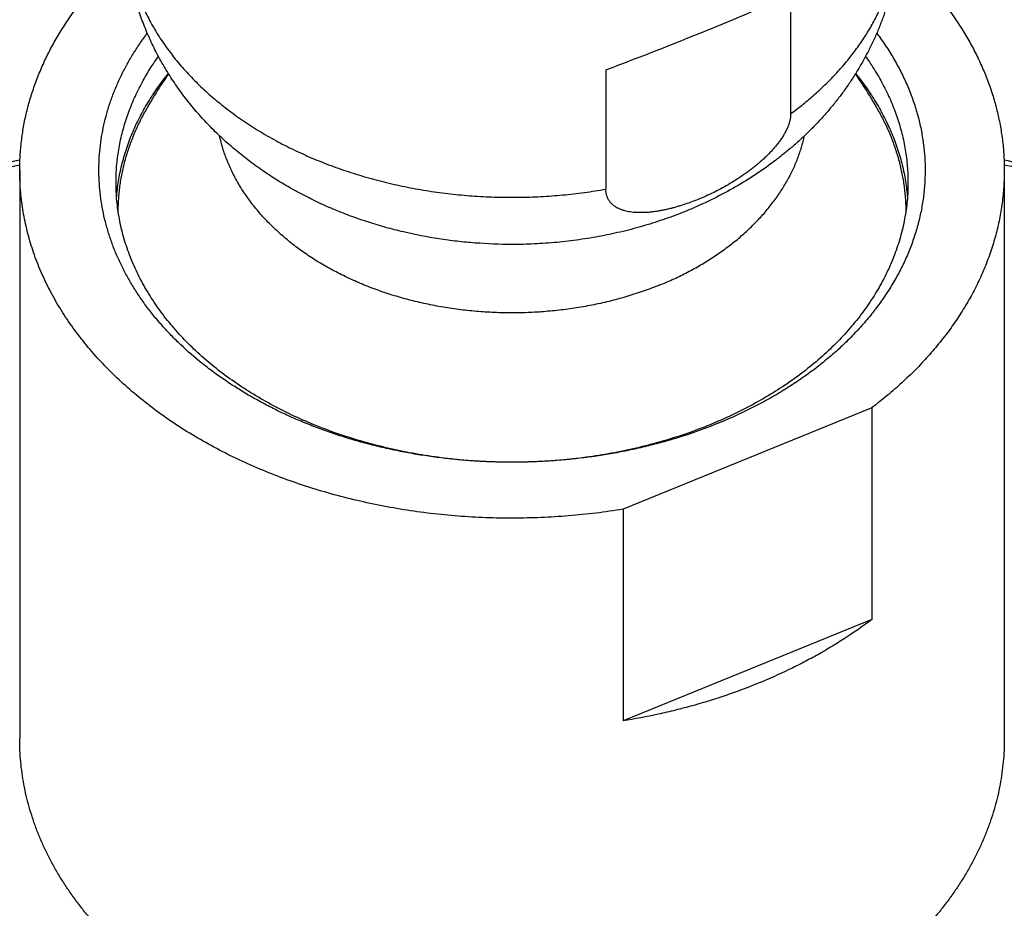
# Model space of a CAD drawing. Units: inches. Extents: x 7.17 to 14.92, y 3.36 to 11.61.
# Drawn here: x 10.47 to 11.62, y 5.76 to 6.8 of the extents above; entities that cross this region are included whole.
import ezdxf

# ---------------------------------------------------------------- set-up
doc = ezdxf.new("R2010")
doc.units = ezdxf.units.IN
doc.header["$LTSCALE"] = 1.21
doc.header["$MEASUREMENT"] = 0
doc.layers.get('0').update_dxf_attribs({"linetype": 'CONTINUOUS'})

msp = doc.modelspace()

# ---------------------------------------------------------------- linework, layer by layer
at = {"color": 7, "linetype": 'CONTINUOUS'}
for p, q in [((11.3727, 6.8263), (11.3727, 6.687)), ((11.1569, 6.7382), (11.1569, 6.5988)), ((10.4723, 6.6209), (10.4723, 5.9562)), ((11.6223, 6.6209), (11.6223, 5.9562)), ((11.0473, 6.5342), (11.047, 6.5342)), ((11.4676, 6.3434), (11.1771, 6.2248)), ((11.4676, 6.3434), (11.4676, 6.0959)), ((11.1771, 6.2248), (11.1771, 5.9773)), ((11.4676, 6.0959), (11.1771, 5.9773))]:
    msp.add_line(p, q, dxfattribs=at)
for start, end in [(145.1149, 151.3093), (28.6907, 34.8873)]:
    msp.add_arc((11.0473, 6.454), 0.489, start, end, dxfattribs=at)
msp.add_ellipse((11.0473, 6.7411), major_axis=(0.4523, 0.1612), ratio=0.084133, start_param=4.926993, end_param=5.485032, dxfattribs=at)
for points, knots in [([(11.047, 6.5342), (11.0328, 6.5343), (11.0114, 6.5351), (10.9831, 6.5378), (10.9551, 6.5416), (10.9273, 6.547), (10.9, 6.554), (10.8799, 6.56), (10.8601, 6.5668), (10.8407, 6.5744), (10.8218, 6.5828), (10.8033, 6.5919), (10.7853, 6.6018), (10.7678, 6.6125), (10.751, 6.6239), (10.7347, 6.636), (10.7191, 6.6488), (10.7043, 6.6624), (10.6902, 6.6766), (10.6768, 6.6915), (10.6644, 6.7071), (10.6528, 6.7232), (10.6421, 6.74), (10.6324, 6.7573), (10.6238, 6.7751), (10.6162, 6.7934), (10.6097, 6.812), (10.6043, 6.8311), (10.6001, 6.8504), (10.597, 6.8699), (10.5952, 6.8895), (10.5948, 6.9027), (10.5948, 6.9093)], [0, 0, 0, 0, 0.065444, 0.098119, 0.130733, 0.195694, 0.228022, 0.260225, 0.292294, 0.324221, 0.356002, 0.387633, 0.419115, 0.450451, 0.481646, 0.512709, 0.543647, 0.574471, 0.605192, 0.635824, 0.666376, 0.696863, 0.727293, 0.757679, 0.788028, 0.81835, 0.848651, 0.878936, 0.90921, 0.939477, 0.96974, 1, 1, 1, 1]), ([(11.4998, 6.9093), (11.4998, 6.9047), (11.4996, 6.8956), (11.4987, 6.882), (11.4973, 6.8684), (11.4953, 6.8548), (11.4927, 6.8414), (11.4895, 6.8281), (11.4858, 6.8149), (11.4815, 6.8019), (11.4767, 6.7891), (11.4714, 6.7764), (11.4655, 6.764), (11.4592, 6.7519), (11.4524, 6.7399), (11.4451, 6.7283), (11.4374, 6.7169), (11.4292, 6.7058), (11.4206, 6.695), (11.4116, 6.6845), (11.4022, 6.6743), (11.3924, 6.6645), (11.3822, 6.6549), (11.3718, 6.6458), (11.3609, 6.6369), (11.346, 6.6255), (11.3267, 6.6122), (11.3023, 6.5977), (11.2769, 6.5846), (11.2595, 6.5769), (11.2506, 6.5732)], [0, 0, 0, 0, 0.030778, 0.061557, 0.092338, 0.123122, 0.153911, 0.184706, 0.215509, 0.246322, 0.277149, 0.307991, 0.338852, 0.369736, 0.400647, 0.431591, 0.46257, 0.493592, 0.524662, 0.555785, 0.586967, 0.618214, 0.649532, 0.680927, 0.712403, 0.743967, 0.807365, 0.87116, 0.93537, 1, 1, 1, 1]), ([(10.4723, 6.6209), (10.4723, 6.6265), (10.4727, 6.6379), (10.4742, 6.6549), (10.4767, 6.6719), (10.4802, 6.6888), (10.4848, 6.7055), (10.4903, 6.7221), (10.4968, 6.7386), (10.5042, 6.7548), (10.5126, 6.7708), (10.522, 6.7865), (10.5323, 6.8019), (10.5435, 6.817), (10.5555, 6.8318), (10.5684, 6.8461), (10.5822, 6.8601), (10.5919, 6.8691), (10.5968, 6.8735)], [0, 0, 0, 0, 0.058707, 0.117517, 0.176531, 0.235849, 0.295566, 0.355772, 0.416554, 0.477989, 0.54015, 0.603101, 0.666899, 0.731592, 0.79722, 0.863816, 0.931404, 1, 1, 1, 1]), ([(11.4978, 6.8735), (11.5028, 6.8691), (11.5125, 6.8601), (11.5262, 6.8461), (11.5391, 6.8317), (11.5512, 6.817), (11.5624, 6.8019), (11.5727, 6.7864), (11.582, 6.7707), (11.5904, 6.7548), (11.5979, 6.7385), (11.6044, 6.7221), (11.6099, 6.7055), (11.6144, 6.6888), (11.6179, 6.6719), (11.6205, 6.6549), (11.622, 6.6379), (11.6223, 6.6265), (11.6223, 6.6209)], [0, 0, 0, 0, 0.068595, 0.136182, 0.202777, 0.268404, 0.333097, 0.396894, 0.459845, 0.522006, 0.583442, 0.644224, 0.704431, 0.764148, 0.823466, 0.882481, 0.941292, 1, 1, 1, 1]), ([(11.2886, 6.3254), (11.2772, 6.3208), (11.2599, 6.3143), (11.2363, 6.3068), (11.2182, 6.3017), (11.1999, 6.2971), (11.1813, 6.293), (11.1625, 6.2895), (11.1435, 6.2864), (11.1243, 6.284), (11.1051, 6.282), (11.0857, 6.2807), (11.0662, 6.2799), (11.0468, 6.2796), (11.0273, 6.2799), (11.0079, 6.2807), (10.9885, 6.2821), (10.9692, 6.2841), (10.9501, 6.2866), (10.9311, 6.2896), (10.9123, 6.2932), (10.8937, 6.2973), (10.8754, 6.302), (10.8573, 6.3071), (10.8396, 6.3128), (10.8222, 6.319), (10.8051, 6.3257), (10.7885, 6.3328), (10.7723, 6.3404), (10.7565, 6.3485), (10.7412, 6.357), (10.7264, 6.366), (10.7121, 6.3753), (10.6984, 6.3851), (10.6809, 6.3985), (10.6645, 6.4128), (10.6493, 6.4278), (10.6386, 6.4393), (10.6286, 6.4511), (10.6193, 6.4632), (10.6106, 6.4756), (10.6027, 6.4882), (10.5955, 6.501), (10.589, 6.514), (10.5832, 6.5271), (10.5783, 6.5405), (10.5741, 6.5539), (10.5706, 6.5675), (10.568, 6.5811), (10.5661, 6.5949), (10.565, 6.6086), (10.5647, 6.6224), (10.5652, 6.6362), (10.5664, 6.6499), (10.5685, 6.6637), (10.5713, 6.6773), (10.5749, 6.6908), (10.5793, 6.7043), (10.5836, 6.7153), (10.5874, 6.7241), (10.5915, 6.7328), (10.597, 6.7436), (10.6031, 6.7542), (10.6084, 6.7626), (10.6139, 6.7709), (10.6183, 6.7771), (10.6213, 6.7811)], [0, 0, 0, 0, 0.034321, 0.051713, 0.069242, 0.086897, 0.104664, 0.122532, 0.140485, 0.158511, 0.176596, 0.194723, 0.21288, 0.231052, 0.249223, 0.267378, 0.285504, 0.303585, 0.321608, 0.339557, 0.357419, 0.375181, 0.392829, 0.410351, 0.427734, 0.444968, 0.462042, 0.478945, 0.495669, 0.512206, 0.528547, 0.544687, 0.560621, 0.576344, 0.591855, 0.622225, 0.637093, 0.65175, 0.666202, 0.680452, 0.69451, 0.708385, 0.722086, 0.735627, 0.74902, 0.762282, 0.775428, 0.788476, 0.801445, 0.814354, 0.827225, 0.840077, 0.852931, 0.865808, 0.878729, 0.891715, 0.904783, 0.917953, 0.931243, 0.937938, 0.944669, 0.958245, 0.971984, 0.978919, 0.985899, 1, 1, 1, 1]), ([(11.4733, 6.7811), (11.4769, 6.7763), (11.4838, 6.7666), (11.4932, 6.7516), (11.5015, 6.7364), (11.5088, 6.7208), (11.5151, 6.705), (11.5203, 6.689), (11.5244, 6.6729), (11.5273, 6.6566), (11.5292, 6.6403), (11.53, 6.6239), (11.5296, 6.6075), (11.5282, 6.5911), (11.5256, 6.5748), (11.5219, 6.5586), (11.5171, 6.5426), (11.5113, 6.5267), (11.5044, 6.5111), (11.4964, 6.4957), (11.4889, 6.4832), (11.4824, 6.4733), (11.4755, 6.4635), (11.4663, 6.4514), (11.4564, 6.4398), (11.4479, 6.4307), (11.4391, 6.4216), (11.4276, 6.4106), (11.4129, 6.398), (11.3973, 6.3858), (11.381, 6.3742), (11.3639, 6.3632), (11.346, 6.3528), (11.3275, 6.3429), (11.3083, 6.3338), (11.2952, 6.3281), (11.2886, 6.3254)], [0, 0, 0, 0, 0.031077, 0.061671, 0.091815, 0.12155, 0.150919, 0.179973, 0.208766, 0.237357, 0.265807, 0.29418, 0.32254, 0.350954, 0.379486, 0.408197, 0.437148, 0.466395, 0.495989, 0.525977, 0.556401, 0.571789, 0.587299, 0.618695, 0.650617, 0.666781, 0.683084, 0.716104, 0.749685, 0.783831, 0.818536, 0.853792, 0.889586, 0.9259, 0.962713, 1, 1, 1, 1]), ([(10.5848, 6.6067), (10.5848, 6.6099), (10.5849, 6.6163), (10.5855, 6.6258), (10.5865, 6.6353), (10.5879, 6.6449), (10.5897, 6.6543), (10.5918, 6.6638), (10.5944, 6.6731), (10.5973, 6.6825), (10.6006, 6.6917), (10.6043, 6.7009), (10.6084, 6.71), (10.6129, 6.719), (10.6177, 6.728), (10.6229, 6.7368), (10.6284, 6.7455), (10.6324, 6.7512), (10.6344, 6.754)], [0, 0, 0, 0, 0.060463, 0.120978, 0.181596, 0.242367, 0.30334, 0.364566, 0.426089, 0.487956, 0.550211, 0.612894, 0.676044, 0.739699, 0.803892, 0.868654, 0.934015, 1, 1, 1, 1]), ([(11.4602, 6.754), (11.4623, 6.7512), (11.4662, 6.7455), (11.4717, 6.7368), (11.4769, 6.728), (11.4818, 6.719), (11.4862, 6.71), (11.4903, 6.7009), (11.494, 6.6917), (11.4973, 6.6825), (11.5002, 6.6731), (11.5028, 6.6638), (11.505, 6.6543), (11.5067, 6.6449), (11.5081, 6.6354), (11.5091, 6.6258), (11.5097, 6.6163), (11.5098, 6.6099), (11.5098, 6.6067)], [0, 0, 0, 0, 0.065985, 0.131347, 0.196109, 0.260303, 0.323957, 0.387108, 0.449791, 0.512046, 0.573913, 0.635436, 0.696661, 0.757634, 0.818405, 0.879022, 0.939537, 1, 1, 1, 1]), ([(10.5855, 6.5891), (10.5857, 6.5923), (10.5864, 6.5986), (10.5877, 6.6081), (10.5894, 6.6176), (10.5915, 6.627), (10.594, 6.6363), (10.5968, 6.6457), (10.6001, 6.6549), (10.6037, 6.6641), (10.6077, 6.6732), (10.6121, 6.6822), (10.6169, 6.6911), (10.6237, 6.7029), (10.6332, 6.7174), (10.6416, 6.7285), (10.646, 6.7339)], [0, 0, 0, 0, 0.059897, 0.119937, 0.180171, 0.240645, 0.301407, 0.362501, 0.42397, 0.485855, 0.548195, 0.611026, 0.674382, 0.738294, 0.86788, 1, 1, 1, 1]), ([(11.4486, 6.734), (11.453, 6.7285), (11.4614, 6.7174), (11.4709, 6.7029), (11.4778, 6.6911), (11.4825, 6.6821), (11.4869, 6.6731), (11.4909, 6.664), (11.4946, 6.6548), (11.4978, 6.6456), (11.5007, 6.6362), (11.5032, 6.6269), (11.5053, 6.6174), (11.507, 6.608), (11.5083, 6.5985), (11.5089, 6.5921), (11.5091, 6.589)], [0, 0, 0, 0, 0.132127, 0.261716, 0.325629, 0.388985, 0.451816, 0.514155, 0.576038, 0.637506, 0.698598, 0.759358, 0.819831, 0.880063, 0.940103, 1, 1, 1, 1]), ([(10.5874, 6.5725), (10.5874, 6.5749), (10.5875, 6.5799), (10.5879, 6.5873), (10.5885, 6.5948), (10.5894, 6.6022), (10.5905, 6.6096), (10.5919, 6.617), (10.5934, 6.6243), (10.5959, 6.6341), (10.5996, 6.6463), (10.6049, 6.6607), (10.6111, 6.6749), (10.6158, 6.6842), (10.6184, 6.6887)], [0, 0, 0, 0, 0.061172, 0.122381, 0.183659, 0.245036, 0.306545, 0.368215, 0.430078, 0.492162, 0.617095, 0.743247, 0.87082, 1, 1, 1, 1]), ([(11.3727, 6.687), (11.3727, 6.6857), (11.3726, 6.6839), (11.3723, 6.6814), (11.3718, 6.6788), (11.3709, 6.6755), (11.3694, 6.6715), (11.3676, 6.6675), (11.3655, 6.6635), (11.3631, 6.6595), (11.3604, 6.6556), (11.3575, 6.6517), (11.3545, 6.6479), (11.3512, 6.6442), (11.3478, 6.6406), (11.3442, 6.637), (11.3405, 6.6336), (11.3367, 6.6302), (11.3329, 6.6269), (11.3289, 6.6237), (11.3249, 6.6206), (11.3208, 6.6177), (11.3153, 6.6138), (11.3083, 6.6092), (11.2998, 6.604), (11.2911, 6.5992), (11.2824, 6.5947), (11.2737, 6.5906), (11.2678, 6.5881), (11.2648, 6.5869)], [0, 0, 0, 0, 0.023978, 0.036425, 0.049179, 0.075589, 0.103156, 0.131778, 0.161334, 0.19169, 0.222716, 0.254292, 0.286309, 0.318672, 0.3513, 0.384121, 0.417077, 0.450118, 0.483202, 0.516293, 0.54936, 0.582379, 0.615328, 0.680937, 0.746066, 0.810618, 0.874507, 0.93766, 1, 1, 1, 1]), ([(11.4763, 6.6887), (11.4788, 6.6841), (11.4835, 6.6749), (11.4898, 6.6606), (11.4951, 6.6462), (11.4988, 6.634), (11.5012, 6.6242), (11.5028, 6.6168), (11.5042, 6.6095), (11.5053, 6.6021), (11.5061, 6.5946), (11.5068, 6.5872), (11.5072, 6.5797), (11.5073, 6.5748), (11.5073, 6.5723)], [0, 0, 0, 0, 0.129182, 0.256757, 0.382908, 0.507838, 0.569922, 0.631784, 0.693454, 0.754962, 0.816339, 0.877617, 0.938826, 1, 1, 1, 1]), ([(10.104, 6.5179), (10.1333, 6.5298), (10.1779, 6.5469), (10.2382, 6.5679), (10.2841, 6.5828), (10.3305, 6.5968), (10.3932, 6.6143), (10.4407, 6.6261), (10.4726, 6.6333)], [0, 0, 0, 0, 0.246096, 0.370206, 0.494977, 0.620378, 0.746374, 1, 1, 1, 1]), ([(11.622, 6.6333), (11.6457, 6.6279), (11.6927, 6.6165), (11.7625, 6.5974), (11.8312, 6.5764), (11.8987, 6.5534), (11.9649, 6.5286), (12.0297, 6.5019), (12.093, 6.4734), (12.1547, 6.4431), (12.2148, 6.4111), (12.273, 6.3774), (12.3294, 6.342), (12.3838, 6.3051), (12.4362, 6.2666), (12.4865, 6.2267), (12.5267, 6.1921), (12.5577, 6.1637), (12.5877, 6.135), (12.6238, 6.0984), (12.6581, 6.0605), (12.6843, 6.0296), (12.7032, 6.0062), (12.7215, 5.9826), (12.745, 5.9507), (12.7727, 5.9103), (12.7984, 5.8688), (12.8175, 5.8351), (12.8312, 5.8097), (12.8441, 5.7841), (12.8563, 5.7583), (12.8678, 5.7323), (12.8787, 5.7062), (12.8887, 5.6799), (12.8981, 5.6534), (12.9067, 5.6268), (12.9146, 5.6), (12.9218, 5.5731), (12.9282, 5.5462), (12.9339, 5.5191), (12.9388, 5.4919), (12.943, 5.4647), (12.9464, 5.4374), (12.949, 5.41), (12.9509, 5.3826), (12.9521, 5.3552), (12.9523, 5.3369), (12.9523, 5.3278)], [0, 0, 0, 0, 0.036225, 0.07222, 0.107964, 0.143436, 0.178615, 0.213483, 0.248024, 0.282223, 0.316066, 0.349543, 0.382644, 0.415362, 0.447693, 0.479633, 0.511184, 0.526814, 0.542349, 0.573129, 0.603535, 0.618602, 0.633579, 0.648468, 0.663271, 0.692624, 0.72166, 0.736065, 0.750399, 0.764664, 0.778863, 0.793, 0.807077, 0.821098, 0.835067, 0.848987, 0.862862, 0.876695, 0.890491, 0.904254, 0.917987, 0.931695, 0.945381, 0.959051, 0.972708, 0.986356, 1, 1, 1, 1]), ([(11.1771, 6.2248), (11.1666, 6.223), (11.1454, 6.22), (11.1134, 6.2168), (11.0812, 6.2148), (11.0489, 6.2141), (11.0167, 6.2146), (10.9845, 6.2165), (10.9525, 6.2196), (10.9208, 6.224), (10.8895, 6.2297), (10.8587, 6.2366), (10.8284, 6.2447), (10.7989, 6.2539), (10.7702, 6.2644), (10.7423, 6.2759), (10.7154, 6.2886), (10.6896, 6.3023), (10.6648, 6.317), (10.6413, 6.3327), (10.6191, 6.3492), (10.5982, 6.3667), (10.5787, 6.3849), (10.5607, 6.4039), (10.5442, 6.4236), (10.5317, 6.4406), (10.5226, 6.4544), (10.5162, 6.4649), (10.5102, 6.4756), (10.5047, 6.4863), (10.4995, 6.4971), (10.4948, 6.5081), (10.4905, 6.5191), (10.4867, 6.5302), (10.4833, 6.5414), (10.4804, 6.5526), (10.4779, 6.5639), (10.4759, 6.5752), (10.4743, 6.5866), (10.4732, 6.598), (10.4725, 6.6094), (10.4723, 6.6171), (10.4723, 6.6209)], [0, 0, 0, 0, 0.035278, 0.070725, 0.106287, 0.141908, 0.177532, 0.213102, 0.248563, 0.283861, 0.31894, 0.353751, 0.388242, 0.422367, 0.456083, 0.48935, 0.52213, 0.554394, 0.586116, 0.617273, 0.647854, 0.677849, 0.707259, 0.736091, 0.76436, 0.792088, 0.805762, 0.819313, 0.832747, 0.846071, 0.859289, 0.872409, 0.885438, 0.898384, 0.911255, 0.924059, 0.936805, 0.949503, 0.962162, 0.974791, 0.987401, 1, 1, 1, 1]), ([(11.6223, 6.6209), (11.6223, 6.6177), (11.6222, 6.6113), (11.6217, 6.6018), (11.6209, 6.5922), (11.6198, 6.5827), (11.6184, 6.5732), (11.6167, 6.5638), (11.6146, 6.5543), (11.6123, 6.5449), (11.6096, 6.5356), (11.6066, 6.5263), (11.6033, 6.517), (11.5997, 6.5078), (11.5958, 6.4987), (11.5902, 6.4865), (11.5824, 6.4715), (11.5718, 6.4539), (11.5602, 6.4367), (11.5474, 6.4199), (11.5335, 6.4035), (11.5211, 6.3903), (11.5106, 6.38), (11.4998, 6.3698), (11.4855, 6.3574), (11.4736, 6.348), (11.4676, 6.3434)], [0, 0, 0, 0, 0.028972, 0.05796, 0.08698, 0.116048, 0.145178, 0.174388, 0.203691, 0.233102, 0.262636, 0.292306, 0.322126, 0.352109, 0.382267, 0.412611, 0.473897, 0.536053, 0.599151, 0.663248, 0.728392, 0.794619, 0.828149, 0.861959, 0.930416, 1, 1, 1, 1]), ([(11.2786, 6.3235), (11.2698, 6.3199), (11.2518, 6.3131), (11.2243, 6.3043), (11.1959, 6.2968), (11.167, 6.2906), (11.1375, 6.2857), (11.1077, 6.2822), (11.0776, 6.2801), (11.0473, 6.2795), (11.0171, 6.2801), (10.987, 6.2822), (10.9571, 6.2857), (10.9277, 6.2906), (10.8987, 6.2968), (10.8704, 6.3043), (10.8428, 6.3131), (10.8161, 6.3232), (10.7904, 6.3345), (10.7658, 6.347), (10.7424, 6.3605), (10.7203, 6.3751), (10.6996, 6.3908), (10.6803, 6.4073), (10.6627, 6.4247), (10.6493, 6.4399), (10.6394, 6.4525), (10.6325, 6.462), (10.626, 6.4717), (10.62, 6.4815), (10.6144, 6.4915), (10.6093, 6.5015), (10.6047, 6.5117), (10.6005, 6.522), (10.5968, 6.5324), (10.5936, 6.5429), (10.5909, 6.5534), (10.5887, 6.564), (10.587, 6.5746), (10.5857, 6.5853), (10.585, 6.596), (10.5848, 6.6032), (10.5848, 6.6067)], [0, 0, 0, 0, 0.033125, 0.066731, 0.100758, 0.135145, 0.169824, 0.204725, 0.239775, 0.2749, 0.310026, 0.345076, 0.379977, 0.414656, 0.449042, 0.48307, 0.516675, 0.549801, 0.582394, 0.61441, 0.645812, 0.676569, 0.706663, 0.736085, 0.764836, 0.792932, 0.806743, 0.820403, 0.833914, 0.847284, 0.860521, 0.87363, 0.886622, 0.899506, 0.912291, 0.924988, 0.93761, 0.950166, 0.962671, 0.975136, 0.987575, 1, 1, 1, 1]), ([(11.5098, 6.6067), (11.5098, 6.6032), (11.5097, 6.596), (11.5089, 6.5853), (11.5077, 6.5746), (11.5059, 6.564), (11.5037, 6.5534), (11.501, 6.5429), (11.4978, 6.5324), (11.4941, 6.522), (11.49, 6.5117), (11.4853, 6.5015), (11.4802, 6.4915), (11.4747, 6.4815), (11.4686, 6.4717), (11.4622, 6.462), (11.4552, 6.4525), (11.4454, 6.4399), (11.432, 6.4247), (11.4143, 6.4073), (11.3951, 6.3908), (11.3744, 6.3751), (11.3522, 6.3605), (11.3288, 6.347), (11.3042, 6.3345), (11.2872, 6.327), (11.2786, 6.3235)], [0, 0, 0, 0, 0.0276, 0.055229, 0.082917, 0.110692, 0.138584, 0.166618, 0.194823, 0.223222, 0.251839, 0.280697, 0.309817, 0.339218, 0.368916, 0.398929, 0.429269, 0.459948, 0.522355, 0.586218, 0.651571, 0.718417, 0.786736, 0.856486, 0.927602, 1, 1, 1, 1]), ([(11.2648, 6.5869), (11.2619, 6.5857), (11.2561, 6.5834), (11.2488, 6.5809), (11.2429, 6.5791), (11.2386, 6.5778), (11.2342, 6.5766), (11.2299, 6.5755), (11.2257, 6.5746), (11.2214, 6.5737), (11.2172, 6.573), (11.213, 6.5724), (11.2089, 6.5719), (11.2048, 6.5716), (11.2008, 6.5714), (11.1968, 6.5714), (11.1929, 6.5715), (11.1892, 6.5717), (11.1855, 6.5722), (11.1819, 6.5728), (11.1785, 6.5737), (11.1757, 6.5746), (11.1736, 6.5754), (11.1721, 6.5761), (11.1706, 6.5768), (11.1687, 6.5778), (11.167, 6.579), (11.1653, 6.5803), (11.1641, 6.5814), (11.163, 6.5825), (11.162, 6.5836), (11.1611, 6.5849), (11.1602, 6.5862), (11.1594, 6.5876), (11.1588, 6.589), (11.1582, 6.5905), (11.1577, 6.5921), (11.1574, 6.5937), (11.1571, 6.5953), (11.1569, 6.5971), (11.1569, 6.5982), (11.1569, 6.5988)], [0, 0, 0, 0, 0.075623, 0.150047, 0.186777, 0.223161, 0.259184, 0.294826, 0.330067, 0.364885, 0.399257, 0.433156, 0.466556, 0.499427, 0.53174, 0.563463, 0.594563, 0.62501, 0.654773, 0.683829, 0.712161, 0.739766, 0.753303, 0.766667, 0.779865, 0.792906, 0.81856, 0.831215, 0.843782, 0.856287, 0.86876, 0.881235, 0.893748, 0.906338, 0.919048, 0.931918, 0.944989, 0.958299, 0.971884, 0.985776, 1, 1, 1, 1]), ([(11.2506, 6.5732), (11.2427, 6.57), (11.2266, 6.5639), (11.2021, 6.556), (11.177, 6.5493), (11.1516, 6.5438), (11.1301, 6.5403), (11.1128, 6.538), (11.0954, 6.5362), (11.0735, 6.5346), (11.056, 6.5342), (11.0473, 6.5342)], [0, 0, 0, 0, 0.1232, 0.24706, 0.371527, 0.49653, 0.621984, 0.684852, 0.747795, 0.873837, 1, 1, 1, 1]), ([(11.4676, 6.0959), (11.4578, 6.0884), (11.4426, 6.0778), (11.4215, 6.0645), (11.4051, 6.055), (11.3882, 6.0458), (11.3649, 6.0342), (11.347, 6.0262), (11.3348, 6.0213)], [0, 0, 0, 0, 0.241497, 0.364471, 0.488879, 0.614684, 0.741845, 1, 1, 1, 1]), ([(11.3348, 6.0213), (11.3224, 6.0162), (11.3035, 6.0091), (11.2779, 6.0008), (11.2582, 5.995), (11.2383, 5.9898), (11.2113, 5.9835), (11.1908, 5.9795), (11.1771, 5.9773)], [0, 0, 0, 0, 0.244643, 0.368488, 0.493252, 0.618864, 0.745248, 1, 1, 1, 1]), ([(11.3348, 5.6041), (11.3239, 5.5996), (11.3072, 5.5933), (11.2846, 5.5858), (11.2615, 5.5787), (11.2321, 5.5709), (11.1961, 5.5631), (11.1595, 5.5571), (11.1223, 5.5528), (11.0849, 5.5502), (11.0473, 5.5493), (11.0097, 5.5502), (10.9723, 5.5528), (10.9352, 5.5571), (10.8985, 5.5631), (10.8625, 5.5709), (10.8273, 5.5802), (10.7931, 5.5912), (10.7599, 5.6037), (10.7279, 5.6177), (10.6973, 5.6332), (10.6729, 5.6474), (10.6543, 5.6593), (10.6363, 5.6716), (10.6192, 5.6845), (10.6028, 5.6981), (10.5873, 5.712), (10.5727, 5.7264), (10.559, 5.7414), (10.5493, 5.7528), (10.5402, 5.7644), (10.5316, 5.7763), (10.5235, 5.7883), (10.516, 5.8005), (10.5091, 5.8129), (10.5028, 5.8254), (10.497, 5.8381), (10.4918, 5.8509), (10.4873, 5.8638), (10.4833, 5.8768), (10.4799, 5.8899), (10.4771, 5.9031), (10.475, 5.9163), (10.4734, 5.9296), (10.4725, 5.9429), (10.4723, 5.9517), (10.4723, 5.9562)], [0, 0, 0, 0, 0.033125, 0.049872, 0.066733, 0.100759, 0.135146, 0.169824, 0.204724, 0.239774, 0.274899, 0.310024, 0.345074, 0.379974, 0.414652, 0.449038, 0.483065, 0.51667, 0.549795, 0.582388, 0.614404, 0.645805, 0.661267, 0.676565, 0.706659, 0.721456, 0.736084, 0.764835, 0.778965, 0.792935, 0.806746, 0.820405, 0.833917, 0.847287, 0.860523, 0.873632, 0.886624, 0.899507, 0.912292, 0.92499, 0.937611, 0.950167, 0.962671, 0.975136, 0.987575, 1, 1, 1, 1]), ([(11.6223, 5.9562), (11.6223, 5.9517), (11.6221, 5.9429), (11.6212, 5.9296), (11.6196, 5.9163), (11.6175, 5.9031), (11.6147, 5.8899), (11.6114, 5.8768), (11.6074, 5.8638), (11.6028, 5.8509), (11.5976, 5.8381), (11.5919, 5.8254), (11.5855, 5.8129), (11.5786, 5.8005), (11.5711, 5.7883), (11.5631, 5.7763), (11.5545, 5.7644), (11.5453, 5.7528), (11.5356, 5.7414), (11.522, 5.7264), (11.5073, 5.712), (11.4918, 5.6981), (11.4755, 5.6845), (11.4583, 5.6716), (11.4404, 5.6593), (11.4217, 5.6474), (11.4023, 5.6361), (11.3822, 5.6256), (11.3615, 5.6155), (11.3456, 5.6085), (11.3348, 5.6041)], [0, 0, 0, 0, 0.027599, 0.055227, 0.082914, 0.110689, 0.138579, 0.166613, 0.194816, 0.223214, 0.25183, 0.280688, 0.309807, 0.339206, 0.368904, 0.398915, 0.429254, 0.459933, 0.490961, 0.522347, 0.586209, 0.618701, 0.651568, 0.718412, 0.752392, 0.786737, 0.856484, 0.891879, 0.927605, 1, 1, 1, 1])]:
    msp.add_open_spline(points, degree=3, knots=knots, dxfattribs=at)
at = {"color": 9, "linetype": 'CONTINUOUS'}
for points, knots in [([(10.5948, 6.9093), (10.5948, 6.9062), (10.5949, 6.9002), (10.5955, 6.8911), (10.5964, 6.8821), (10.5977, 6.873), (10.5993, 6.864), (10.6013, 6.8551), (10.6037, 6.8461), (10.6064, 6.8373), (10.6094, 6.8284), (10.6129, 6.8197), (10.6166, 6.811), (10.6207, 6.8024), (10.6252, 6.7939), (10.63, 6.7855), (10.6351, 6.7771), (10.6425, 6.7661), (10.6524, 6.7527), (10.6656, 6.7371), (10.6801, 6.7221), (10.6957, 6.7076), (10.7124, 6.6939), (10.7302, 6.6808), (10.749, 6.6684), (10.7688, 6.6569), (10.7895, 6.6461), (10.811, 6.6362), (10.8332, 6.6272), (10.8562, 6.6191), (10.8797, 6.6119), (10.9038, 6.6056), (10.9284, 6.6004), (10.9533, 6.5961), (10.9786, 6.5928), (11.004, 6.5906), (11.0296, 6.5894), (11.0553, 6.5892), (11.0809, 6.59), (11.1065, 6.5919), (11.1318, 6.5948), (11.1486, 6.5974), (11.1569, 6.5988)], [0, 0, 0, 0, 0.012585, 0.02518, 0.037795, 0.05044, 0.063125, 0.07586, 0.088653, 0.101514, 0.114451, 0.127473, 0.140587, 0.153801, 0.167121, 0.180555, 0.194107, 0.207782, 0.235521, 0.263806, 0.292661, 0.3221, 0.35213, 0.382749, 0.413948, 0.445713, 0.478022, 0.510847, 0.544155, 0.57791, 0.61207, 0.64659, 0.681421, 0.716512, 0.751811, 0.787263, 0.82281, 0.858397, 0.893967, 0.929461, 0.964824, 1, 1, 1, 1]), ([(11.3727, 6.687), (11.3777, 6.6906), (11.3875, 6.6981), (11.4014, 6.7099), (11.4145, 6.7221), (11.4268, 6.7348), (11.4382, 6.7479), (11.4487, 6.7613), (11.4583, 6.7751), (11.467, 6.7892), (11.4746, 6.8036), (11.4802, 6.8158), (11.4842, 6.8257), (11.4869, 6.8332), (11.4893, 6.8407), (11.4915, 6.8482), (11.4935, 6.8557), (11.4952, 6.8633), (11.4966, 6.8709), (11.4978, 6.8786), (11.4987, 6.8862), (11.4993, 6.8939), (11.4997, 6.9016), (11.4998, 6.9067), (11.4998, 6.9093)], [0, 0, 0, 0, 0.069784, 0.13842, 0.20591, 0.272264, 0.337506, 0.40167, 0.464803, 0.526964, 0.588222, 0.648661, 0.678606, 0.708381, 0.738001, 0.767478, 0.796828, 0.826066, 0.855206, 0.884264, 0.913256, 0.942198, 0.971107, 1, 1, 1, 1]), ([(11.2201, 6.4869), (11.214, 6.4845), (11.2016, 6.4798), (11.1826, 6.4735), (11.1631, 6.4682), (11.1431, 6.4636), (11.1228, 6.46), (11.1023, 6.4572), (11.0815, 6.4553), (11.0606, 6.4542), (11.0396, 6.4541), (11.0187, 6.4549), (10.9979, 6.4566), (10.9772, 6.4591), (10.9568, 6.4626), (10.9368, 6.4669), (10.9172, 6.472), (10.898, 6.478), (10.8794, 6.4848), (10.8614, 6.4924), (10.844, 6.5008), (10.8275, 6.5098), (10.8117, 6.5196), (10.7968, 6.53), (10.7828, 6.5411), (10.7698, 6.5527), (10.7578, 6.5649), (10.7486, 6.5755), (10.7419, 6.5842), (10.7371, 6.5908), (10.7326, 6.5975), (10.7284, 6.6043), (10.7245, 6.6112), (10.7209, 6.6181), (10.7176, 6.6252), (10.7146, 6.6323), (10.7119, 6.6394), (10.7095, 6.6466), (10.7075, 6.6539), (10.7063, 6.6588), (10.7058, 6.6612)], [0, 0, 0, 0, 0.032587, 0.065616, 0.099038, 0.1328, 0.166848, 0.201121, 0.235561, 0.270103, 0.304686, 0.339245, 0.373718, 0.408042, 0.442155, 0.475998, 0.509515, 0.542653, 0.575362, 0.607596, 0.639317, 0.670488, 0.701084, 0.731083, 0.760473, 0.789248, 0.817414, 0.844985, 0.858557, 0.871989, 0.885287, 0.898457, 0.911503, 0.924432, 0.937252, 0.949971, 0.962595, 0.975136, 0.987601, 1, 1, 1, 1]), ([(11.2201, 6.4869), (11.2257, 6.4892), (11.2365, 6.4939), (11.2524, 6.5017), (11.2676, 6.5101), (11.2821, 6.5191), (11.2959, 6.5287), (11.309, 6.5387), (11.3212, 6.5493), (11.3325, 6.5604), (11.343, 6.5718), (11.3526, 6.5837), (11.3612, 6.5959), (11.3675, 6.6064), (11.3721, 6.615), (11.3753, 6.6214), (11.3782, 6.6279), (11.3809, 6.6345), (11.3833, 6.6411), (11.3854, 6.6478), (11.3873, 6.6545), (11.3884, 6.659), (11.3889, 6.6612)], [0, 0, 0, 0, 0.071104, 0.141147, 0.210064, 0.277806, 0.344334, 0.40962, 0.473656, 0.536444, 0.598006, 0.658379, 0.717619, 0.775797, 0.804521, 0.833014, 0.861292, 0.889369, 0.917261, 0.944985, 0.972558, 1, 1, 1, 1]), ([(10.1171, 6.5155), (10.1454, 6.5271), (10.1883, 6.5436), (10.2464, 6.5638), (10.2906, 6.5782), (10.3354, 6.5918), (10.3958, 6.6089), (10.4416, 6.6203), (10.4724, 6.6274)], [0, 0, 0, 0, 0.245887, 0.369948, 0.494706, 0.620128, 0.746177, 1, 1, 1, 1]), ([(11.6222, 6.6274), (11.6434, 6.6225), (11.6855, 6.6123), (11.748, 6.5953), (11.8095, 6.5766), (11.8701, 6.5565), (11.9296, 6.5348), (11.988, 6.5116), (12.0452, 6.4869), (12.1011, 6.4608), (12.1556, 6.4333), (12.2086, 6.4044), (12.2602, 6.3742), (12.3102, 6.3427), (12.3586, 6.3099), (12.4052, 6.276), (12.4501, 6.2408), (12.4932, 6.2046), (12.5277, 6.1733), (12.5543, 6.1479), (12.5801, 6.1222), (12.6111, 6.0895), (12.6406, 6.0559), (12.6631, 6.0285), (12.6849, 6.001), (12.7107, 5.9662), (12.7397, 5.9235), (12.7664, 5.88), (12.7869, 5.8432), (12.8022, 5.8134), (12.813, 5.791), (12.8233, 5.7685), (12.833, 5.7458), (12.8421, 5.723), (12.8507, 5.7001), (12.8586, 5.6771), (12.866, 5.654), (12.8728, 5.6308), (12.8789, 5.6075), (12.8845, 5.5842), (12.8895, 5.5608), (12.8939, 5.5373), (12.8977, 5.5138), (12.9009, 5.4902), (12.9035, 5.4666), (12.9055, 5.4429), (12.9069, 5.4193), (12.9077, 5.3956), (12.9079, 5.3719), (12.9075, 5.3482), (12.9065, 5.3246), (12.9049, 5.3009), (12.9027, 5.2773), (12.8998, 5.2537), (12.8964, 5.2301), (12.8924, 5.2066), (12.8878, 5.1832), (12.8826, 5.1598), (12.8768, 5.1364), (12.8704, 5.1132), (12.8634, 5.09), (12.8558, 5.067), (12.8476, 5.044), (12.8389, 5.0211), (12.8295, 4.9984), (12.8196, 4.9758), (12.8092, 4.9533), (12.7981, 4.9309), (12.7826, 4.9012), (12.7617, 4.8645), (12.7346, 4.8212), (12.7052, 4.7786), (12.6791, 4.7438), (12.6571, 4.7165), (12.6343, 4.6892), (12.6045, 4.6557), (12.5731, 4.6232), (12.5471, 4.5976), (12.5203, 4.5723), (12.4856, 4.5412), (12.4421, 4.5052), (12.3969, 4.4702), (12.3499, 4.4365), (12.3012, 4.4039), (12.251, 4.3727), (12.1991, 4.3427), (12.1458, 4.3141), (12.091, 4.2868), (12.0349, 4.261), (11.9968, 4.2448), (11.9776, 4.2369)], [0, 0, 0, 0, 0.018655, 0.037195, 0.055611, 0.073891, 0.092028, 0.110012, 0.127834, 0.145488, 0.162966, 0.180262, 0.19737, 0.214287, 0.231007, 0.247528, 0.263849, 0.279967, 0.295884, 0.303767, 0.3116, 0.327117, 0.342438, 0.350028, 0.35757, 0.372515, 0.387282, 0.401879, 0.416315, 0.423476, 0.430601, 0.437691, 0.444748, 0.451773, 0.458768, 0.465735, 0.472675, 0.479591, 0.486484, 0.493356, 0.500209, 0.507046, 0.513868, 0.520677, 0.527476, 0.534267, 0.541051, 0.547831, 0.55461, 0.561389, 0.56817, 0.574956, 0.58175, 0.588552, 0.595366, 0.602193, 0.609035, 0.615895, 0.622775, 0.629676, 0.6366, 0.64355, 0.650527, 0.657533, 0.664569, 0.671638, 0.67874, 0.685878, 0.693053, 0.707517, 0.722144, 0.736943, 0.751922, 0.759481, 0.767087, 0.782444, 0.797997, 0.805848, 0.813749, 0.829703, 0.845858, 0.862215, 0.878772, 0.895528, 0.91248, 0.929623, 0.946952, 0.964463, 0.982148, 1, 1, 1, 1]), ([(11.9776, 4.2369), (11.9511, 4.2261), (11.9108, 4.2106), (11.8565, 4.1914), (11.8012, 4.1732), (11.731, 4.1521), (11.6453, 4.1299), (11.5581, 4.1106), (11.4697, 4.0945), (11.3803, 4.0814), (11.2901, 4.0714), (11.1993, 4.0645), (11.1082, 4.0608), (11.0169, 4.0603), (10.9257, 4.0629), (10.8347, 4.0687), (10.7443, 4.0777), (10.6546, 4.0897), (10.5659, 4.1049), (10.4783, 4.1231), (10.3921, 4.1444), (10.3074, 4.1686), (10.2245, 4.1957), (10.1437, 4.2256), (10.0649, 4.2584), (9.9886, 4.2938), (9.9148, 4.3318), (9.8437, 4.3723), (9.7755, 4.4153), (9.7104, 4.4606), (9.6485, 4.508), (9.5899, 4.5576), (9.5349, 4.6092), (9.4918, 4.6539), (9.4593, 4.6905), (9.436, 4.7182), (9.4137, 4.7464), (9.3923, 4.775), (9.3719, 4.8039), (9.3526, 4.8331), (9.3342, 4.8627), (9.3169, 4.8926), (9.3006, 4.9227), (9.2854, 4.9532), (9.2713, 4.9839), (9.2582, 5.0148), (9.2462, 5.046), (9.2353, 5.0774), (9.2254, 5.1089), (9.2167, 5.1406), (9.2091, 5.1725), (9.2026, 5.2044), (9.1971, 5.2365), (9.1929, 5.2687), (9.1897, 5.3009), (9.1876, 5.3332), (9.1867, 5.3655), (9.1869, 5.3978), (9.1882, 5.43), (9.1906, 5.4623), (9.1942, 5.4945), (9.1988, 5.5266), (9.2046, 5.5587), (9.2115, 5.5906), (9.2195, 5.6224), (9.2286, 5.6541), (9.2388, 5.6855), (9.2501, 5.7168), (9.2624, 5.7479), (9.2759, 5.7788), (9.2904, 5.8094), (9.3059, 5.8398), (9.3226, 5.8699), (9.3402, 5.8997), (9.3589, 5.9291), (9.3786, 5.9583), (9.3993, 5.987), (9.421, 6.0155), (9.4437, 6.0435), (9.4753, 6.0805), (9.5173, 6.1257), (9.5712, 6.1779), (9.6286, 6.2281), (9.6894, 6.2763), (9.7535, 6.3223), (9.8206, 6.3661), (9.8908, 6.4074), (9.9513, 6.4397), (10.0011, 6.4642), (10.052, 6.4881), (10.0909, 6.5048), (10.1171, 6.5155)], [0, 0, 0, 0, 0.017099, 0.025722, 0.03439, 0.051856, 0.069479, 0.087242, 0.105125, 0.123108, 0.14117, 0.159289, 0.177446, 0.195616, 0.21378, 0.231914, 0.249998, 0.268009, 0.285928, 0.303733, 0.321405, 0.338925, 0.356276, 0.37344, 0.390403, 0.40715, 0.42367, 0.439951, 0.455984, 0.471764, 0.487285, 0.502545, 0.517544, 0.532285, 0.539561, 0.546775, 0.553928, 0.561021, 0.568056, 0.575034, 0.581958, 0.588829, 0.595649, 0.60242, 0.609147, 0.61583, 0.622473, 0.629079, 0.635651, 0.642192, 0.648706, 0.655196, 0.661666, 0.668119, 0.674559, 0.680991, 0.687417, 0.693842, 0.700269, 0.706704, 0.713148, 0.719606, 0.726082, 0.73258, 0.739102, 0.745653, 0.752236, 0.758854, 0.76551, 0.772208, 0.778949, 0.785736, 0.792573, 0.799461, 0.806403, 0.8134, 0.820454, 0.827567, 0.83474, 0.841974, 0.856631, 0.871543, 0.886716, 0.90215, 0.917844, 0.933793, 0.949993, 0.966434, 0.974742, 0.983107, 1, 1, 1, 1]), ([(11.8495, 4.5165), (11.8266, 4.5072), (11.7802, 4.4893), (11.7093, 4.4651), (11.6368, 4.4434), (11.5629, 4.4242), (11.4878, 4.4077), (11.4116, 4.3937), (11.3345, 4.3824), (11.2567, 4.3738), (11.1784, 4.3679), (11.0998, 4.3647), (11.0211, 4.3642), (10.9424, 4.3665), (10.864, 4.3715), (10.786, 4.3792), (10.7087, 4.3896), (10.6322, 4.4027), (10.5566, 4.4184), (10.4823, 4.4367), (10.4093, 4.4576), (10.3378, 4.481), (10.2681, 4.5068), (10.2002, 4.535), (10.1344, 4.5656), (10.0707, 4.5984), (10.0094, 4.6333), (9.9506, 4.6704), (9.8945, 4.7094), (9.8411, 4.7503), (9.7906, 4.7931), (9.7431, 4.8375), (9.6988, 4.8836), (9.6644, 4.9234), (9.6386, 4.9559), (9.6202, 4.9805), (9.6026, 5.0054), (9.5859, 5.0306), (9.5701, 5.0561), (9.5552, 5.0819), (9.5412, 5.1079), (9.528, 5.1342), (9.5158, 5.1607), (9.5045, 5.1874), (9.4942, 5.2142), (9.4848, 5.2413), (9.4763, 5.2685), (9.4688, 5.2958), (9.4622, 5.3233), (9.4566, 5.3508), (9.4519, 5.3785), (9.4482, 5.4062), (9.4455, 5.434), (9.4437, 5.4618), (9.4429, 5.4897), (9.4431, 5.5175), (9.4442, 5.5454), (9.4463, 5.5732), (9.4493, 5.601), (9.4534, 5.6287), (9.4583, 5.6563), (9.4643, 5.6838), (9.4712, 5.7112), (9.479, 5.7385), (9.4878, 5.7657), (9.4975, 5.7927), (9.5082, 5.8195), (9.5198, 5.8461), (9.5323, 5.8725), (9.5457, 5.8987), (9.5601, 5.9246), (9.5753, 5.9503), (9.5914, 5.9757), (9.6084, 6.0009), (9.6262, 6.0257), (9.6449, 6.0502), (9.6645, 6.0744), (9.6918, 6.1063), (9.728, 6.1452), (9.7744, 6.1902), (9.8239, 6.2335), (9.8764, 6.2751), (9.9316, 6.3148), (9.9896, 6.3525), (10.05, 6.3882), (10.1129, 6.4217), (10.178, 6.453), (10.2226, 6.4722), (10.2452, 6.4814)], [0, 0, 0, 0, 0.017099, 0.034389, 0.051855, 0.069479, 0.087242, 0.105124, 0.123107, 0.141169, 0.159289, 0.177445, 0.195616, 0.21378, 0.231914, 0.249998, 0.268009, 0.285928, 0.303733, 0.321405, 0.338925, 0.356276, 0.37344, 0.390403, 0.407151, 0.42367, 0.439951, 0.455985, 0.471765, 0.487285, 0.502545, 0.517545, 0.532286, 0.546775, 0.553928, 0.561021, 0.568056, 0.575034, 0.581957, 0.588828, 0.595648, 0.60242, 0.609146, 0.61583, 0.622473, 0.629079, 0.635651, 0.642192, 0.648706, 0.655196, 0.661665, 0.668119, 0.674559, 0.680991, 0.687417, 0.693842, 0.700269, 0.706704, 0.713148, 0.719606, 0.726082, 0.73258, 0.739102, 0.745654, 0.752236, 0.758854, 0.765511, 0.772208, 0.778949, 0.785737, 0.792573, 0.799461, 0.806403, 0.8134, 0.820454, 0.827567, 0.83474, 0.841975, 0.856631, 0.871544, 0.886717, 0.902151, 0.917845, 0.933794, 0.949994, 0.966435, 0.983107, 1, 1, 1, 1])]:
    msp.add_open_spline(points, degree=3, knots=knots, dxfattribs=at)

doc.saveas('drawing.dxf')
